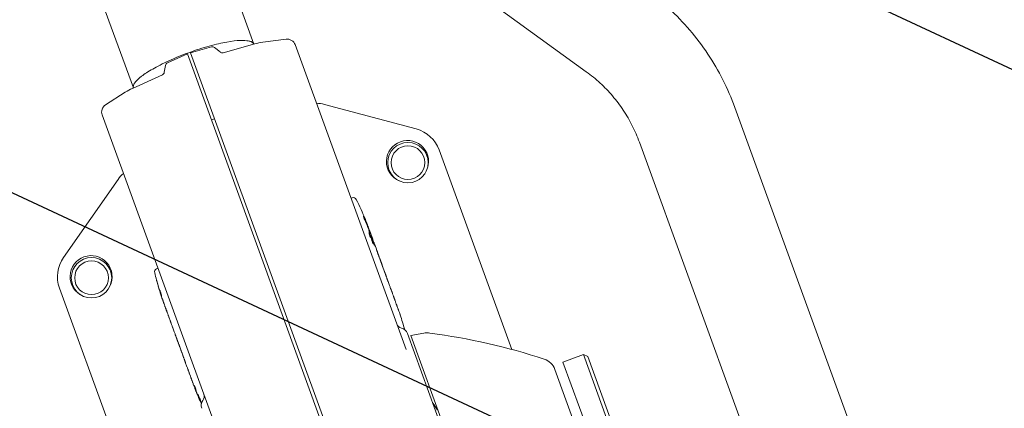
# Model space of a CAD drawing. Units: millimetres. Extents: x -8500 to 8529, y -16000 to 16000.
# Drawn here: x 1544 to 2129, y -13946 to -13715 of the extents above; entities that cross this region are included whole.
import ezdxf

# ---------------------------------------------------------------- set-up
doc = ezdxf.new("R2010")
doc.units = ezdxf.units.MM
doc.header["$LTSCALE"] = 20
doc.linetypes.add('HIDDEN', pattern=[9.525, 6.35, -3.175])
for name, color, linetype in [('2d', 230, 'Continuous'), ('EN16630-TrainingSpace', 20, 'HIDDEN'), ('EN16630-TrainingSpace_Hatch', 20, 'Continuous')]:
    doc.layers.add(name, color=color, linetype=linetype)

msp = doc.modelspace()

# ---------------------------------------------------------------- hatches: boundary and pattern name
at = {"layer": 'EN16630-TrainingSpace_Hatch'}
h = msp.add_hatch(dxfattribs=at)
h.set_pattern_fill('ANSI31', color=256, scale=100, angle=-69.99993)
h.set_pattern_definition([(335, (1548.8, -13472.32), (134.18, 287.75), [])])
edge = h.paths.add_edge_path()
edge.add_arc((1519.59, -13392.04), 1000, -69.99993, 290.00007)

# ---------------------------------------------------------------- linework, layer by layer
at = {"layer": '2d', "lineweight": 0}
for p, q in [((1682.98, -13729.7), (1423.53, -13016.85)), ((1611.47, -13755.73), (1352.01, -13042.88)), ((1880.44, -13746.05), (1796.62, -13685.26)), ((1657.9, -13731.29), (1645.39, -13734.76)), ((1683.54, -13729.55), (1664.74, -13734.76)), ((1702.15, -13726.75), (1688.32, -13728.57)), ((1707.5, -13730), (1773.4, -13911.04)), ((1631.68, -13740.83), (1643.51, -13735.45)), ((1643.51, -13735.45), (1801.33, -14169.07)), ((1645.39, -13734.76), (1803.21, -14168.39)), ((1662.92, -13734.36), (1659.72, -13731.68)), ((1629.82, -13746.41), (1630.54, -13742.3)), ((1610.93, -13755.97), (1628.68, -13747.88)), ((1594.87, -13765.8), (1606.64, -13758.3)), ((1779.46, -13780.09), (1724.88, -13765.47)), ((1592.86, -13771.73), (1658.76, -13952.77)), ((2087.38, -14093.44), (1968.66, -13767.27)), ((1659.67, -13774.02), (1657.8, -13774.7)), ((2030.71, -14114.07), (1912, -13787.89)), ((1836.2, -13911.05), (1793.07, -13792.57)), ((1602.37, -13810.06), (1569.96, -13856.35)), ((1741.49, -13820.92), (1740.69, -13821.18)), ((1750.28, -13837.29), (1750.49, -13837.21)), ((1751.14, -13838.79), (1751.74, -13840.42)), ((1752.15, -13843.43), (1752.39, -13843.34)), ((1752.72, -13843.12), (1753.4, -13844.99)), ((1754.78, -13848.78), (1755.76, -13851.46)), ((1756.21, -13852.74), (1756.18, -13852.65)), ((1756.21, -13852.74), (1756.21, -13852.74)), ((1757.3, -13855.79), (1756.98, -13854.91)), ((1757.29, -13855.67), (1757.88, -13857.3)), ((1625.27, -13863.22), (1626.05, -13862.91)), ((1759.62, -13862.09), (1758.95, -13860.25)), ((1760.77, -13865.32), (1759.45, -13861.69)), ((1759.62, -13862.09), (1759.6, -13862.1)), ((1760.69, -13865.02), (1761.14, -13866.26)), ((1762.64, -13870.44), (1762.28, -13869.47)), ((1762.56, -13870.15), (1763.38, -13872.41)), ((1567.55, -13874.66), (1610.68, -13993.16)), ((1626.13, -13873), (1626.08, -13873.02)), ((1626.48, -13874.05), (1626.38, -13874.08)), ((1627.14, -13875.89), (1626.95, -13875.96)), ((1627.41, -13877.28), (1627.6, -13877.21)), ((1764.54, -13875.68), (1764.9, -13876.65)), ((1764.79, -13876.29), (1765.31, -13877.71)), ((1628.17, -13879.79), (1628.23, -13879.77)), ((1629.84, -13884.45), (1629.31, -13882.99)), ((1766.93, -13882.23), (1766.95, -13882.23)), ((1631.51, -13888.96), (1631.49, -13888.97)), ((1768.18, -13885.6), (1768.71, -13887.06)), ((1633.23, -13893.76), (1632.72, -13892.35)), ((1634.78, -13897.92), (1634.42, -13896.95)), ((1635.47, -13899.9), (1634.65, -13897.64)), ((1636.68, -13903.16), (1637.03, -13904.13)), ((1637.34, -13905.03), (1636.88, -13903.79)), ((1774.2, -13901.55), (1899.08, -14244.66)), ((1783.93, -13901.39), (1776.24, -13902.75)), ((1899.83, -14242.31), (1776.24, -13902.75)), ((1638.21, -13907.44), (1638.23, -13907.43)), ((1638.21, -13907.44), (1638.88, -13909.28)), ((1638.55, -13908.29), (1639.87, -13911.92)), ((1638.99, -13909.56), (1639.01, -13909.55)), ((1640.74, -13914.38), (1640.14, -13912.75)), ((1641.2, -13915.64), (1641.2, -13915.64)), ((1641.2, -13915.64), (1641.26, -13915.8)), ((1641.26, -13915.8), (1641.27, -13915.8)), ((1642.01, -13917.81), (1642.34, -13918.69)), ((1878.81, -13914.09), (1866.59, -13918.54)), ((1878.81, -13914.09), (1981.4, -14195.97)), ((1881.37, -13915.29), (1878.81, -13914.09)), ((1982.6, -14193.41), (1881.37, -13915.29)), ((1643.25, -13921.28), (1642.27, -13918.59)), ((1952.42, -14171.9), (1861.79, -13922.88)), ((1866.59, -13918.54), (1969.19, -14200.42)), ((1645.31, -13926.93), (1644.63, -13925.06)), ((1646.88, -13931.26), (1646.29, -13929.63)), ((1648.41, -13934.45), (1648.17, -13934.54)), ((1650.12, -13939.14), (1650.02, -13939.18))]:
    msp.add_line(p, q, dxfattribs=at)
for centre, radius in [((1774.52, -13800.07), 12), ((1774.52, -13800.07), 10), ((1586.58, -13868.48), 12), ((1586.58, -13868.48), 10)]:
    msp.add_circle(centre, radius, dxfattribs=at)
for centre, radius, start, end in [((1658.44, -13733.22), 2, 50.00007, 105.50007), ((1692.89, -13763.27), 35, 97.50007, 105.50007), ((1702.8, -13731.71), 5, 20.00007, 97.50007), ((1664.2, -13732.83), 2, 230.00007, 285.50007), ((1632.51, -13742.65), 2, 114.50007, 170.00007), ((1627.85, -13746.06), 2, 294.50007, 350.00007), ((1625.44, -13787.82), 35, 114.50007, 122.50007), ((1597.56, -13770.02), 5, 122.50007, 200.00007), ((1719.7, -13784.79), 20, 75.00007, 88.66033), ((1774.28, -13799.41), 20, 20.00007, 75.00007), ((1774.28, -13799.41), 12.5, 333.19611, 246.5412), ((1618.75, -13821.53), 20, 131.40285, 145.00007), ((1742.09, -13822.78), 1.95, 26.8065, 108.00007), ((1605.44, -13891.83), 155.06, 21.93442, 26.8065), ((1605.44, -13891.83), 154.81, 20.35931, 20.63398), ((1605.44, -13891.83), 155.06, 20.00007, 20.35873), ((1586.34, -13867.82), 20, 145.00007, 200.00007), ((1586.34, -13867.82), 12.5, 333.19611, 246.5412), ((1626, -13865.03), 1.95, 112.00007, 193.19364), ((1775.07, -13830.09), 155.06, 193.19364, 194.86258), ((1622.96, -13939.96), 155.06, 15.19122, 18.59744), ((1771.64, -13894.51), 4, 200.00007, 256.25108), ((1769.5, -13903.26), 5, 20.00007, 76.25108), ((1786.01, -13913.21), 12, 82.4153, 100.00007), ((1737.44, -14277.99), 380, 71.90015, 82.4153), ((1852.39, -13926.3), 10, 20.00007, 71.90015), ((1792.59, -13878.22), 155.06, 200.00007, 200.35873), ((1792.59, -13878.22), 154.81, 201.30404, 201.5632), ((1792.59, -13878.22), 155.06, 203.34362, 204.80892), ((1656.74, -13944.3), 5, 143.74906, 200.00007), ((1649.48, -13938.98), 4, 323.74906, 20.00007), ((1777.91, -13952.85), 15.06, 22.31867, 41.01922)]:
    msp.add_arc(centre, radius, start, end, dxfattribs=at)
at = {"layer": '2d', "lineweight": 0, "extrusion": (0, 0, -1)}
for centre, major_axis, ratio, start_param, end_param in [((1606.14, -13893.75), (145.66, 53.02), 0.835779, -0.068209, -0.035348), ((1606.74, -13895.41), (145.56, 52.98), 0.838957, -0.068057, -0.03889), ((1604.45, -13889.11), (145.66, 53.02), 0.668741, -0.021973, 0.006926), ((1606.16, -13893.81), (145.69, 53.03), 0.240536, 0.069382, 0.099821), ((1608, -13898.86), (145.51, 52.96), 0.37527, -0.04795, -0.025421), ((1610.12, -13904.7), (-145.71, -53.03), 0.856394, -3.199552, -3.197906), ((1600.04, -13877), (-133.71, 367.35), 0.396643, 1.62711, 1.636871), ((1607.69, -13898.02), (-58.7, 161.28), 0.903436, 1.570796, 1.583311), ((1609.07, -13901.81), (145.71, 53.03), 0.668741, -0.014476, 0.007287), ((1772.3, -13822.47), (-145.35, -52.9), 0.668741, -0.006121, 0.051842), ((1616.85, -13923.18), (145.71, 53.03), 0.423553, -0.017762, 0.010872), ((1773.87, -13826.8), (-145.66, -53.02), 0.450932, 0.036634, 0.038036), ((1617.67, -13925.44), (-145.71, -53.03), 0.91393, -3.141593, -3.130721), ((1775.04, -13830.01), (-71.69, 196.96), 0.739781, -1.568454, -1.554331), ((1778.94, -13840.73), (-145.71, -53.03), 0.668741, -0.005062, 0), ((1782.59, -13850.75), (-145.71, -53.03), 0.668741, -0.005062, 0.015946), ((1783.04, -13852), (-145.71, -53.03), 0.668741, -0.001239, 0), ((1784.01, -13854.67), (-145.71, -53.03), 0.668741, 0.002656, 0.012259), ((1787.31, -13863.73), (145.71, 53.03), 0.899081, -3.132998, -3.132708), ((1791.01, -13873.89), (-145.71, -53.03), 0.668741, -0.005715, 0), ((1792, -13876.6), (-145.71, -53.03), 0.668741, -0.005715, 0.012702), ((1792.77, -13878.73), (-145.71, -53.03), 0.668741, -0.021869, -0.004186), ((1797.98, -13893.05), (62.77, -172.47), 0.844827, 1.62711, 1.636871), ((1787.9, -13865.35), (-116.35, 319.66), 0.455814, -1.628755, -1.62711), ((1793.35, -13880.31), (-145.51, -52.96), 0.961353, -0.04795, -0.025421), ((1793.58, -13880.94), (-145.66, -53.02), 0.63423, -0.057316, -0.035348), ((1792.66, -13878.42), (-145.71, -53.03), 0.936775, -0.087606, -0.063009)]:
    msp.add_ellipse(centre, major_axis=major_axis, ratio=ratio, start_param=start_param, end_param=end_param, dxfattribs=at)
at = {"layer": '2d', "lineweight": 0}
for centre, major_axis, ratio, start_param, end_param in [((1605.25, -13891.32), (145.71, 53.03), 0.668741, -0.021869, 0.021966), ((1605.24, -13891.28), (145.71, 53.03), 0.249081, -0.099856, -0.063009), ((1606.03, -13893.45), (145.71, 53.03), 0.668741, -0.005715, 0), ((1607.01, -13896.16), (145.71, 53.03), 0.668741, -0.005715, 0.012702), ((1614.98, -13918.05), (145.71, 53.03), 0.668741, -0.001239, 0.018233), ((1615.44, -13919.3), (145.71, 53.03), 0.668741, -0.005062, 0), ((1773.31, -13825.25), (-145.56, -52.98), 0.668741, -0.052719, -0.0421), ((1775.07, -13830.09), (-145.71, -53.03), 0.999998, -0.06138, -0.048736), ((1773.31, -13825.26), (-145.56, -52.98), 0.668741, -0.009829, 0.006112), ((1774.94, -13829.73), (-145.66, -53.02), 0.995267, -0.036859, -0.003644), ((1619.09, -13929.32), (145.71, 53.03), 0.668741, -0.005062, 0.015946), ((1774.04, -13827.27), (-145.71, -53.03), 0.20944, -0.034875, -0.016465), ((1780.35, -13844.61), (145.71, 53.03), 0.423553, -3.159354, -3.130721), ((1781.18, -13846.87), (-145.71, -53.03), 0.91393, 0, 0.010872), ((1788.96, -13868.24), (-145.71, -53.03), 0.668741, 0, 0.007287), ((1790.33, -13872.03), (-145.71, -53.03), 0.230598, -0.01808, 0.012515), ((1793.58, -13880.94), (-145.66, -53.02), 0.668741, 0.001776, 0.006926), ((1792.33, -13877.52), (-145.69, -53.03), 0.939823, 0.069382, 0.092984)]:
    msp.add_ellipse(centre, major_axis=major_axis, ratio=ratio, start_param=start_param, end_param=end_param, dxfattribs=at)
for points, knots in [([(1968.66, -13767.27), (1966.63, -13761.69), (1964.27, -13756.24), (1958.92, -13745.64), (1955.92, -13740.51), (1949.35, -13730.63), (1945.77, -13725.88), (1938.07, -13716.84), (1933.96, -13712.56), (1925.24, -13704.5), (1920.65, -13700.73), (1915.84, -13697.24)], [0, 0, 0, 0, 0.1186824, 0.1186824, 0.2373648, 0.2373648, 0.3560472, 0.3560472, 0.4747296, 0.4747296, 0.5934119, 0.5934119, 0.5934119, 0.5934119]), ([(1912, -13787.89), (1910.78, -13784.56), (1909.37, -13781.3), (1906.18, -13774.98), (1904.39, -13771.91), (1900.46, -13766), (1898.32, -13763.17), (1893.72, -13757.77), (1891.26, -13755.21), (1886.06, -13750.39), (1883.31, -13748.14), (1880.44, -13746.05)], [0, 0, 0, 0, 0.1186824, 0.1186824, 0.2373648, 0.2373648, 0.3560472, 0.3560472, 0.4747296, 0.4747296, 0.5934119, 0.5934119, 0.5934119, 0.5934119]), ([(1748.94, -13834.25), (1748.9, -13834.17), (1748.87, -13834.08), (1748.79, -13833.91), (1748.75, -13833.81), (1748.67, -13833.62), (1748.63, -13833.52), (1748.55, -13833.33), (1748.51, -13833.23), (1748.39, -13832.94), (1748.32, -13832.76), (1748.21, -13832.43), (1748.16, -13832.29), (1748.11, -13832.12), (1748.1, -13832.07), (1748.08, -13832), (1748.08, -13831.97), (1748.08, -13831.93), (1748.08, -13831.92), (1748.09, -13831.91), (1748.1, -13831.92), (1748.13, -13831.96), (1748.15, -13831.99), (1748.19, -13832.06), (1748.22, -13832.1), (1748.3, -13832.26), (1748.37, -13832.4), (1748.44, -13832.56)], [0.00000129, 0.00000129, 0.00000129, 0.00000129, 0.000315792, 0.000315792, 0.000630294, 0.000630294, 0.000944796, 0.000944796, 0.001259298, 0.001259298, 0.001888301, 0.001888301, 0.002517305, 0.002517305, 0.002831807, 0.002831807, 0.003146308, 0.003146308, 0.00346081, 0.00346081, 0.003775312, 0.003775312, 0.004089814, 0.004089814, 0.004404315, 0.004404315, 0.005033319, 0.005033319, 0.005033319, 0.005033319]), ([(1750.15, -13836.16), (1750.12, -13836.1), (1750.09, -13836.03), (1750.05, -13835.92), (1750.04, -13835.89), (1750.02, -13835.86)], [0.0000001972, 0.0000001972, 0.0000001972, 0.0000001972, 0.000310148, 0.000310148, 0.000431319, 0.000431319, 0.000431319, 0.000431319]), ([(1750.15, -13836.47), (1750.19, -13836.57), (1750.23, -13836.66), (1750.3, -13836.83), (1750.33, -13836.9), (1750.41, -13837.09), (1750.45, -13837.17), (1750.48, -13837.21), (1750.49, -13837.21), (1750.49, -13837.19), (1750.48, -13837.17), (1750.46, -13837.09), (1750.44, -13837.04), (1750.4, -13836.92), (1750.38, -13836.85), (1750.35, -13836.77)], [0.0000002, 0.0000002, 0.0000002, 0.0000002, 0.000388558, 0.000388558, 0.000776917, 0.000776917, 0.001553634, 0.001553634, 0.001941993, 0.001941993, 0.002330351, 0.002330351, 0.00271871, 0.00271871, 0.003107068, 0.003107068, 0.003107068, 0.003107068]), ([(1751.14, -13839.48), (1751.03, -13839.17), (1750.91, -13838.86), (1750.74, -13838.41), (1750.68, -13838.27), (1750.57, -13837.99), (1750.52, -13837.85), (1750.46, -13837.72)], [0.000000284, 0.000000284, 0.000000284, 0.000000284, 0.000987064, 0.000987064, 0.001480454, 0.001480454, 0.001973844, 0.001973844, 0.001973844, 0.001973844]), ([(1751.49, -13840.64), (1751.48, -13840.61), (1751.48, -13840.57), (1751.46, -13840.48), (1751.44, -13840.42), (1751.42, -13840.35), (1751.39, -13840.24), (1751.35, -13840.1), (1751.25, -13839.81), (1751.2, -13839.65), (1751.14, -13839.48)], [0.000000223, 0.000000223, 0.000000223, 0.000000223, 0.000309603, 0.000309603, 0.000618984, 0.000618984, 0.000618984, 0.001133936, 0.001133936, 0.001648888, 0.001648888, 0.001648888, 0.001648888]), ([(1752.4, -13844.54), (1752.4, -13844.59), (1752.38, -13844.6), (1752.35, -13844.57), (1752.33, -13844.55), (1752.3, -13844.5), (1752.28, -13844.47), (1752.22, -13844.35), (1752.17, -13844.24), (1752.07, -13843.99), (1752.01, -13843.84), (1751.93, -13843.6), (1751.9, -13843.52), (1751.84, -13843.36), (1751.82, -13843.28), (1751.74, -13843.03), (1751.69, -13842.87), (1751.61, -13842.58), (1751.58, -13842.46), (1751.54, -13842.25), (1751.53, -13842.17), (1751.54, -13842.13)], [0.000000422, 0.000000422, 0.000000422, 0.000000422, 0.00051655, 0.00051655, 0.000774615, 0.000774615, 0.001032679, 0.001032679, 0.001548808, 0.001548808, 0.002064937, 0.002064937, 0.002323001, 0.002323001, 0.002581066, 0.002581066, 0.003097194, 0.003097194, 0.003613323, 0.003613323, 0.004129452, 0.004129452, 0.004129452, 0.004129452]), ([(1751.7, -13840.43), (1751.74, -13840.54), (1751.78, -13840.66), (1751.86, -13840.92), (1751.91, -13841.06), (1752, -13841.35), (1752.05, -13841.5), (1752.16, -13841.81), (1752.21, -13841.97), (1752.27, -13842.13)], [0.000000197, 0.000000197, 0.000000197, 0.000000197, 0.000511827, 0.000511827, 0.001023457, 0.001023457, 0.001535087, 0.001535087, 0.002046717, 0.002046717, 0.002046717, 0.002046717]), ([(1752.92, -13843.68), (1752.95, -13843.76), (1752.97, -13843.83), (1753.02, -13843.95), (1753.03, -13844.01), (1753.06, -13844.09), (1753.07, -13844.12), (1753.08, -13844.15), (1753.08, -13844.16), (1753.07, -13844.14), (1753.05, -13844.08), (1752.97, -13843.88), (1752.91, -13843.73), (1752.82, -13843.47), (1752.78, -13843.37), (1752.71, -13843.16), (1752.67, -13843.06), (1752.59, -13842.83), (1752.55, -13842.71), (1752.47, -13842.48), (1752.42, -13842.36), (1752.34, -13842.12), (1752.3, -13842), (1752.22, -13841.77), (1752.18, -13841.65), (1752.1, -13841.44), (1752.06, -13841.34), (1752, -13841.15), (1751.96, -13841.06), (1751.94, -13840.98)], [0, 0, 0, 0, 0.000378459, 0.000378459, 0.000756918, 0.000756918, 0.001135377, 0.001135377, 0.001513836, 0.001513836, 0.002270754, 0.002270754, 0.003027672, 0.003027672, 0.003406131, 0.003406131, 0.003784589, 0.003784589, 0.004163048, 0.004163048, 0.004541507, 0.004541507, 0.004919966, 0.004919966, 0.005298425, 0.005298425, 0.005676884, 0.005676884, 0.006055343, 0.006055343, 0.006055343, 0.006055343]), ([(1752.27, -13842.13), (1752.33, -13842.33), (1752.4, -13842.52), (1752.53, -13842.91), (1752.59, -13843.1), (1752.66, -13843.29)], [0.002047239, 0.002047239, 0.002047239, 0.002047239, 0.002660919, 0.002660919, 0.0032746, 0.0032746, 0.0032746, 0.0032746]), ([(1753.28, -13845.79), (1753.23, -13845.64), (1753.18, -13845.49), (1753.09, -13845.22), (1753.04, -13845.1), (1752.96, -13844.88), (1752.92, -13844.79), (1752.85, -13844.64), (1752.82, -13844.58), (1752.78, -13844.5), (1752.76, -13844.48), (1752.74, -13844.49), (1752.73, -13844.51), (1752.74, -13844.59), (1752.75, -13844.65), (1752.77, -13844.81), (1752.79, -13844.9), (1752.82, -13845.02), (1752.84, -13845.13), (1752.88, -13845.25), (1752.95, -13845.52), (1752.99, -13845.67), (1753.07, -13845.98), (1753.12, -13846.14), (1753.22, -13846.46), (1753.27, -13846.62), (1753.37, -13846.94), (1753.42, -13847.1), (1753.52, -13847.39), (1753.57, -13847.53), (1753.66, -13847.78), (1753.7, -13847.89), (1753.78, -13848.09), (1753.81, -13848.17), (1753.84, -13848.23)], [0.000000216, 0.000000216, 0.000000216, 0.000000216, 0.00050528, 0.00050528, 0.001010343, 0.001010343, 0.001515407, 0.001515407, 0.002020471, 0.002020471, 0.002525534, 0.002525534, 0.003030598, 0.003030598, 0.003535662, 0.003535662, 0.004040726, 0.004040726, 0.004040726, 0.004545394, 0.004545394, 0.005050062, 0.005050062, 0.005554731, 0.005554731, 0.006059399, 0.006059399, 0.006564068, 0.006564068, 0.007068736, 0.007068736, 0.007573405, 0.007573405, 0.008078073, 0.008078073, 0.008078073, 0.008078073]), ([(1753.84, -13848.23), (1753.88, -13848.31), (1753.9, -13848.35), (1753.94, -13848.39), (1753.96, -13848.39), (1753.96, -13848.32), (1753.96, -13848.26), (1753.93, -13848.09), (1753.91, -13847.98), (1753.88, -13847.85), (1753.85, -13847.72), (1753.81, -13847.58), (1753.73, -13847.25), (1753.68, -13847.08), (1753.57, -13846.72), (1753.52, -13846.53), (1753.4, -13846.16), (1753.34, -13845.97), (1753.28, -13845.79)], [0.010415102, 0.010415102, 0.010415102, 0.010415102, 0.010999069, 0.010999069, 0.011583036, 0.011583036, 0.012167003, 0.012167003, 0.012750971, 0.012750971, 0.012750971, 0.013335031, 0.013335031, 0.013919092, 0.013919092, 0.014503153, 0.014503153, 0.015087213, 0.015087213, 0.015087213, 0.015087213]), ([(1754.26, -13848.34), (1754.29, -13848.44), (1754.32, -13848.53), (1754.38, -13848.7), (1754.41, -13848.77), (1754.46, -13848.91), (1754.48, -13848.97), (1754.52, -13849.06), (1754.54, -13849.1), (1754.57, -13849.14), (1754.57, -13849.15), (1754.58, -13849.15), (1754.58, -13849.14), (1754.57, -13849.06), (1754.55, -13848.95), (1754.51, -13848.81), (1754.47, -13848.64), (1754.4, -13848.42), (1754.29, -13848.06), (1754.25, -13847.93), (1754.17, -13847.69), (1754.13, -13847.56), (1754.09, -13847.45)], [0, 0, 0, 0, 0.000323852, 0.000323852, 0.000647704, 0.000647704, 0.000971556, 0.000971556, 0.001295408, 0.001295408, 0.00161926, 0.00161926, 0.001943112, 0.001943112, 0.002590817, 0.002590817, 0.002590817, 0.003369536, 0.003369536, 0.003758896, 0.003758896, 0.004148255, 0.004148255, 0.004148255, 0.004148255]), ([(1754.46, -13847.97), (1754.41, -13847.82), (1754.35, -13847.66), (1754.23, -13847.33), (1754.18, -13847.17), (1754.12, -13847.01)], [0, 0, 0, 0, 0.000515524, 0.000515524, 0.001031048, 0.001031048, 0.001031048, 0.001031048]), ([(1755.08, -13849.66), (1755, -13849.47), (1754.91, -13849.23), (1754.7, -13848.65), (1754.59, -13848.32), (1754.46, -13847.97)], [0, 0, 0, 0, 0.001204431, 0.001204431, 0.002408862, 0.002408862, 0.002408862, 0.002408862]), ([(1755.08, -13849.66), (1755.11, -13849.75), (1755.13, -13849.8), (1755.16, -13849.87), (1755.16, -13849.88), (1755.15, -13849.83), (1755.11, -13849.7), (1755.03, -13849.49)], [0, 0, 0, 0, 0.00049939, 0.00049939, 0.00099878, 0.00099878, 0.001997559, 0.001997559, 0.001997559, 0.001997559]), ([(1756.26, -13852.87), (1756.32, -13853.03), (1756.38, -13853.2), (1756.5, -13853.56), (1756.57, -13853.74), (1756.7, -13854.11), (1756.76, -13854.29), (1756.88, -13854.62), (1756.93, -13854.77), (1756.98, -13854.91)], [0.000675481, 0.000675481, 0.000675481, 0.000675481, 0.001253637, 0.001253637, 0.001831793, 0.001831793, 0.002409949, 0.002409949, 0.002988105, 0.002988105, 0.002988105, 0.002988105]), ([(1757.49, -13856.26), (1757.51, -13856.32), (1757.53, -13856.36), (1757.53, -13856.39), (1757.53, -13856.38), (1757.49, -13856.3), (1757.47, -13856.23), (1757.4, -13856.04), (1757.35, -13855.93), (1757.3, -13855.79)], [0.000675481, 0.000675481, 0.000675481, 0.000675481, 0.001253637, 0.001253637, 0.001831793, 0.001831793, 0.002409949, 0.002409949, 0.002988105, 0.002988105, 0.002988105, 0.002988105]), ([(1759.45, -13861.69), (1759.35, -13861.41), (1759.24, -13861.11), (1759.06, -13860.61), (1759, -13860.44), (1758.88, -13860.09), (1758.81, -13859.91), (1758.68, -13859.55), (1758.62, -13859.36), (1758.49, -13859), (1758.42, -13858.81), (1758.3, -13858.46), (1758.23, -13858.28), (1758.11, -13857.93), (1758.05, -13857.76), (1757.99, -13857.6)], [0, 0, 0, 0, 0.001158353, 0.001158353, 0.001737529, 0.001737529, 0.002316705, 0.002316705, 0.002895881, 0.002895881, 0.003475058, 0.003475058, 0.004054234, 0.004054234, 0.00463341, 0.00463341, 0.00463341, 0.00463341]), ([(1758.62, -13859.33), (1758.58, -13859.22), (1758.54, -13859.12), (1758.48, -13858.97), (1758.46, -13858.92), (1758.44, -13858.87)], [0, 0, 0, 0, 0.000381744, 0.000381744, 0.0005962922, 0.0005962922, 0.0005962922, 0.0005962922]), ([(1758.95, -13860.25), (1758.93, -13860.17), (1758.89, -13860.08), (1758.81, -13859.86), (1758.77, -13859.75), (1758.69, -13859.54), (1758.65, -13859.43), (1758.62, -13859.33), (1758.62, -13859.33), (1758.62, -13859.33)], [2.687487, 2.687487, 2.687487, 2.687487, 3.023416, 3.023416, 3.359345, 3.359345, 3.695281, 3.695281, 3.696666, 3.696666, 3.696666, 3.696666]), ([(1760.77, -13865.32), (1760.83, -13865.49), (1760.88, -13865.63), (1760.97, -13865.84), (1760.99, -13865.91), (1761.02, -13865.97), (1761.02, -13865.97), (1760.99, -13865.87), (1760.96, -13865.78), (1760.92, -13865.66)], [0, 0, 0, 0, 0.000720171, 0.000720171, 0.001440341, 0.001440341, 0.002160512, 0.002160512, 0.002880682, 0.002880682, 0.002880682, 0.002880682]), ([(1625.31, -13870.27), (1625.27, -13870.12), (1625.24, -13870.01), (1625.21, -13869.91), (1625.2, -13869.88), (1625.2, -13869.86), (1625.2, -13869.85), (1625.2, -13869.87), (1625.21, -13869.89), (1625.22, -13869.95), (1625.23, -13869.99), (1625.26, -13870.09), (1625.28, -13870.15), (1625.31, -13870.28), (1625.34, -13870.36), (1625.41, -13870.61), (1625.46, -13870.81), (1625.58, -13871.25), (1625.65, -13871.48), (1625.78, -13871.95), (1625.85, -13872.19), (1625.97, -13872.63), (1626.03, -13872.84), (1626.08, -13873.02)], [0.000000198, 0.000000198, 0.000000198, 0.000000198, 0.000729348, 0.000729348, 0.001093923, 0.001093923, 0.001458498, 0.001458498, 0.001823073, 0.001823073, 0.002187648, 0.002187648, 0.002552223, 0.002552223, 0.002916798, 0.002916798, 0.003645948, 0.003645948, 0.004375098, 0.004375098, 0.005104248, 0.005104248, 0.005833398, 0.005833398, 0.005833398, 0.005833398]), ([(1761.32, -13866.76), (1761.35, -13866.84), (1761.38, -13866.94), (1761.45, -13867.14), (1761.49, -13867.24), (1761.57, -13867.47), (1761.61, -13867.59), (1761.7, -13867.83), (1761.74, -13867.96), (1761.88, -13868.33), (1761.97, -13868.59), (1762.14, -13869.06), (1762.21, -13869.28), (1762.28, -13869.47)], [0, 0, 0, 0, 0.000398051, 0.000398051, 0.000796101, 0.000796101, 0.001194152, 0.001194152, 0.001592202, 0.001592202, 0.002388304, 0.002388304, 0.003184405, 0.003184405, 0.003184405, 0.003184405]), ([(1762.64, -13870.44), (1762.68, -13870.56), (1762.72, -13870.67), (1762.78, -13870.83), (1762.8, -13870.89), (1762.84, -13870.99), (1762.84, -13870.95), (1762.79, -13870.82)], [0.007767975, 0.007767975, 0.007767975, 0.007767975, 0.008284098, 0.008284098, 0.008800221, 0.008800221, 0.009832467, 0.009832467, 0.009832467, 0.009832467]), ([(1627.44, -13876.96), (1627.39, -13876.82), (1627.35, -13876.69), (1627.27, -13876.43), (1627.23, -13876.31), (1627.15, -13876.09), (1627.12, -13876), (1627.09, -13875.91)], [0.000000262, 0.000000262, 0.000000262, 0.000000262, 0.000418063, 0.000418063, 0.000835865, 0.000835865, 0.001177654, 0.001177654, 0.001177654, 0.001177654]), ([(1627.97, -13878.83), (1628, -13878.91), (1628.03, -13878.98), (1628.07, -13879.11), (1628.1, -13879.16), (1628.13, -13879.24), (1628.15, -13879.27), (1628.17, -13879.3), (1628.18, -13879.3), (1628.19, -13879.28), (1628.18, -13879.21), (1628.13, -13878.99), (1628.09, -13878.83), (1628.01, -13878.55), (1627.98, -13878.45), (1627.92, -13878.24), (1627.88, -13878.12), (1627.81, -13877.89), (1627.77, -13877.77), (1627.7, -13877.52), (1627.66, -13877.4), (1627.58, -13877.15), (1627.54, -13877.02), (1627.46, -13876.79), (1627.42, -13876.67), (1627.34, -13876.45), (1627.3, -13876.34), (1627.23, -13876.14), (1627.2, -13876.05), (1627.17, -13875.97)], [0.000000197, 0.000000197, 0.000000197, 0.000000197, 0.000389469, 0.000389469, 0.00077874, 0.00077874, 0.001168012, 0.001168012, 0.001557283, 0.001557283, 0.002335826, 0.002335826, 0.00311437, 0.00311437, 0.003503641, 0.003503641, 0.003892913, 0.003892913, 0.004282184, 0.004282184, 0.004671456, 0.004671456, 0.005060727, 0.005060727, 0.005449999, 0.005449999, 0.00583927, 0.00583927, 0.006228542, 0.006228542, 0.006228542, 0.006228542]), ([(1763.9, -13873.86), (1764, -13874.14), (1764.11, -13874.48), (1764.29, -13874.96), (1764.34, -13875.12), (1764.45, -13875.42), (1764.5, -13875.56), (1764.54, -13875.68)], [0.005703098, 0.005703098, 0.005703098, 0.005703098, 0.006735537, 0.006735537, 0.007251756, 0.007251756, 0.007767975, 0.007767975, 0.007767975, 0.007767975]), ([(1764.97, -13876.78), (1765, -13876.87), (1765.03, -13876.94), (1765.07, -13877.07), (1765.09, -13877.13), (1765.12, -13877.21), (1765.13, -13877.24), (1765.14, -13877.28), (1765.14, -13877.28), (1765.13, -13877.27), (1765.1, -13877.2), (1765.02, -13876.99), (1764.96, -13876.84), (1764.9, -13876.65)], [0, 0, 0, 0, 0.000398413, 0.000398413, 0.000796827, 0.000796827, 0.00119524, 0.00119524, 0.001593653, 0.001593653, 0.00239048, 0.00239048, 0.003187306, 0.003187306, 0.003187306, 0.003187306]), ([(1629.09, -13882.22), (1629.14, -13882.38), (1629.2, -13882.54), (1629.31, -13882.86), (1629.37, -13883.01), (1629.47, -13883.3), (1629.52, -13883.44), (1629.6, -13883.68), (1629.64, -13883.79), (1629.73, -13884.06), (1629.76, -13884.17), (1629.77, -13884.2), (1629.74, -13884.13), (1629.68, -13883.98)], [0.000000292, 0.000000292, 0.000000292, 0.000000292, 0.000509584, 0.000509584, 0.001018876, 0.001018876, 0.001528168, 0.001528168, 0.00203746, 0.00203746, 0.003056044, 0.003056044, 0.004074628, 0.004074628, 0.004074628, 0.004074628]), ([(1629.47, -13883.42), (1629.44, -13883.34), (1629.41, -13883.26), (1629.34, -13883.07), (1629.3, -13882.96), (1629.23, -13882.76), (1629.2, -13882.67), (1629.16, -13882.58)], [3.2916261, 3.2916261, 3.2916261, 3.2916261, 3.5674936, 3.5674936, 3.9242333, 3.9242333, 4.2012977, 4.2012977, 4.2012977, 4.2012977]), ([(1765.31, -13877.71), (1765.35, -13877.83), (1765.4, -13877.96), (1765.52, -13878.29), (1765.6, -13878.5), (1765.75, -13878.92), (1765.82, -13879.13), (1766.05, -13879.76), (1766.2, -13880.19), (1766.41, -13880.79), (1766.48, -13880.99), (1766.62, -13881.37), (1766.69, -13881.56), (1766.75, -13881.74)], [0.000914297, 0.000914297, 0.000914297, 0.000914297, 0.001338506, 0.001338506, 0.002007758, 0.002007758, 0.002677011, 0.002677011, 0.004015517, 0.004015517, 0.00468477, 0.00468477, 0.005354023, 0.005354023, 0.005354023, 0.005354023]), ([(1765.9, -13879.36), (1765.96, -13879.51), (1766.01, -13879.65), (1766.12, -13879.94), (1766.18, -13880.1), (1766.29, -13880.4), (1766.34, -13880.54), (1766.44, -13880.83), (1766.49, -13880.97), (1766.59, -13881.23), (1766.63, -13881.35), (1766.72, -13881.57), (1766.75, -13881.68), (1766.82, -13881.86), (1766.85, -13881.94), (1766.89, -13882.07), (1766.91, -13882.12), (1766.94, -13882.19), (1766.95, -13882.22), (1766.95, -13882.23), (1766.95, -13882.23), (1766.95, -13882.23)], [0.009142981, 0.009142981, 0.009142981, 0.009142981, 0.009606253, 0.009606253, 0.010086432, 0.010086432, 0.010566612, 0.010566612, 0.011046791, 0.011046791, 0.011526971, 0.011526971, 0.012007151, 0.012007151, 0.01248733, 0.01248733, 0.01296751, 0.01296751, 0.013447689, 0.013447689, 0.013579219, 0.013579219, 0.013579219, 0.013579219]), ([(1767.84, -13884.73), (1767.69, -13884.32), (1767.52, -13883.86), (1767.25, -13883.1), (1767.15, -13882.84), (1766.96, -13882.3), (1766.86, -13882.02), (1766.75, -13881.74)], [0.005897041, 0.005897041, 0.005897041, 0.005897041, 0.008036981, 0.008036981, 0.00910695, 0.00910695, 0.01017692, 0.01017692, 0.01017692, 0.01017692]), ([(1629.68, -13883.98), (1629.65, -13883.91), (1629.62, -13883.83), (1629.55, -13883.64), (1629.51, -13883.53), (1629.47, -13883.42)], [0.0040760123, 0.0040760123, 0.0040760123, 0.0040760123, 0.0045257978, 0.0045257978, 0.0049755834, 0.0049755834, 0.0049755834, 0.0049755834]), ([(1629.84, -13884.45), (1629.89, -13884.57), (1629.94, -13884.7), (1630.06, -13885.03), (1630.14, -13885.24), (1630.29, -13885.66), (1630.37, -13885.87), (1630.6, -13886.5), (1630.76, -13886.92), (1630.98, -13887.53), (1631.05, -13887.72), (1631.19, -13888.1), (1631.26, -13888.29), (1631.33, -13888.47)], [0.002452787, 0.002452787, 0.002452787, 0.002452787, 0.002878656, 0.002878656, 0.003548048, 0.003548048, 0.00421744, 0.00421744, 0.005556225, 0.005556225, 0.006225617, 0.006225617, 0.00689501, 0.00689501, 0.00689501, 0.00689501]), ([(1631.49, -13888.97), (1631.49, -13888.97), (1631.49, -13888.97), (1631.49, -13888.96), (1631.48, -13888.93), (1631.45, -13888.86), (1631.43, -13888.81), (1631.38, -13888.68), (1631.36, -13888.6), (1631.29, -13888.42), (1631.25, -13888.32), (1631.17, -13888.09), (1631.13, -13887.97), (1631.03, -13887.71), (1630.98, -13887.57), (1630.88, -13887.29), (1630.83, -13887.14), (1630.72, -13886.84), (1630.66, -13886.69), (1630.56, -13886.39), (1630.5, -13886.24), (1630.45, -13886.1)], [0.009478364, 0.009478364, 0.009478364, 0.009478364, 0.009606253, 0.009606253, 0.010086432, 0.010086432, 0.010566612, 0.010566612, 0.011046791, 0.011046791, 0.011526971, 0.011526971, 0.012007151, 0.012007151, 0.01248733, 0.01248733, 0.01296751, 0.01296751, 0.013447689, 0.013447689, 0.013916161, 0.013916161, 0.013916161, 0.013916161]), ([(1631.33, -13888.47), (1631.54, -13889.04), (1631.73, -13889.57), (1632.01, -13890.32), (1632.1, -13890.57), (1632.26, -13891.03), (1632.34, -13891.25), (1632.42, -13891.46)], [0.005897041, 0.005897041, 0.005897041, 0.005897041, 0.008036981, 0.008036981, 0.00910695, 0.00910695, 0.01017692, 0.01017692, 0.01017692, 0.01017692]), ([(1768.08, -13885.33), (1768.01, -13885.14), (1767.93, -13884.93), (1767.81, -13884.63), (1767.79, -13884.57), (1767.77, -13884.52)], [0.055431999, 0.055431999, 0.055431999, 0.055431999, 0.056877938, 0.056877938, 0.057178853, 0.057178853, 0.057178853, 0.057178853]), ([(1768.08, -13885.33), (1768.11, -13885.41), (1768.14, -13885.49), (1768.18, -13885.6), (1768.2, -13885.65), (1768.22, -13885.71), (1768.23, -13885.73), (1768.23, -13885.73), (1768.22, -13885.72), (1768.19, -13885.64), (1768.14, -13885.53), (1768.05, -13885.29), (1768.02, -13885.2), (1767.94, -13884.98), (1767.89, -13884.86), (1767.84, -13884.73)], [0.001539871, 0.001539871, 0.001539871, 0.001539871, 0.002209263, 0.002209263, 0.002878656, 0.002878656, 0.003548048, 0.003548048, 0.00421744, 0.00421744, 0.005556225, 0.005556225, 0.006225617, 0.006225617, 0.00689501, 0.00689501, 0.00689501, 0.00689501]), ([(1768.77, -13887.23), (1768.76, -13887.18), (1768.74, -13887.15), (1768.72, -13887.09), (1768.72, -13887.07), (1768.71, -13887.06)], [3.2916261, 3.2916261, 3.2916261, 3.2916261, 3.5674936, 3.5674936, 3.7699927, 3.7699927, 3.7699927, 3.7699927]), ([(1768.97, -13887.79), (1768.93, -13887.67), (1768.89, -13887.57), (1768.83, -13887.38), (1768.8, -13887.29), (1768.77, -13887.23)], [0.0040760123, 0.0040760123, 0.0040760123, 0.0040760123, 0.0045257978, 0.0045257978, 0.0049755834, 0.0049755834, 0.0049755834, 0.0049755834]), ([(1769.92, -13890.51), (1769.91, -13890.47), (1769.88, -13890.41), (1769.83, -13890.24), (1769.79, -13890.14), (1769.71, -13889.9), (1769.66, -13889.77), (1769.52, -13889.34), (1769.4, -13889.02), (1769.18, -13888.37), (1769.07, -13888.06), (1768.97, -13887.79)], [0.000538443, 0.000538443, 0.000538443, 0.000538443, 0.001018876, 0.001018876, 0.001528168, 0.001528168, 0.00203746, 0.00203746, 0.003056044, 0.003056044, 0.004074628, 0.004074628, 0.004074628, 0.004074628]), ([(1632.62, -13892.07), (1632.68, -13892.24), (1632.72, -13892.36), (1632.76, -13892.45), (1632.76, -13892.47), (1632.77, -13892.47), (1632.77, -13892.46), (1632.74, -13892.38), (1632.7, -13892.27), (1632.62, -13892.02), (1632.58, -13891.93), (1632.51, -13891.71), (1632.47, -13891.59), (1632.42, -13891.46)], [0, 0, 0, 0, 0.001338506, 0.001338506, 0.002007758, 0.002007758, 0.002677011, 0.002677011, 0.004015517, 0.004015517, 0.00468477, 0.00468477, 0.005354023, 0.005354023, 0.005354023, 0.005354023]), ([(1633.41, -13894.25), (1633.45, -13894.34), (1633.48, -13894.43), (1633.56, -13894.63), (1633.6, -13894.74), (1633.68, -13894.96), (1633.72, -13895.08), (1633.82, -13895.32), (1633.86, -13895.45), (1634, -13895.82), (1634.1, -13896.07), (1634.27, -13896.54), (1634.35, -13896.76), (1634.42, -13896.95)], [0, 0, 0, 0, 0.000398413, 0.000398413, 0.000796827, 0.000796827, 0.00119524, 0.00119524, 0.001593653, 0.001593653, 0.00239048, 0.00239048, 0.003187306, 0.003187306, 0.003187306, 0.003187306]), ([(1634.9, -13898.31), (1634.95, -13898.44), (1634.97, -13898.47), (1634.93, -13898.37), (1634.91, -13898.31), (1634.86, -13898.14), (1634.82, -13898.04), (1634.78, -13897.92)], [0.005703098, 0.005703098, 0.005703098, 0.005703098, 0.006735537, 0.006735537, 0.007251756, 0.007251756, 0.007767975, 0.007767975, 0.007767975, 0.007767975]), ([(1636.68, -13903.16), (1636.64, -13903.04), (1636.59, -13902.9), (1636.48, -13902.6), (1636.42, -13902.44), (1636.24, -13901.96), (1636.11, -13901.63), (1636.01, -13901.35)], [0.007767975, 0.007767975, 0.007767975, 0.007767975, 0.008284098, 0.008284098, 0.008800221, 0.008800221, 0.009832467, 0.009832467, 0.009832467, 0.009832467]), ([(1637.06, -13904.28), (1637.1, -13904.36), (1637.12, -13904.44), (1637.17, -13904.56), (1637.19, -13904.62), (1637.23, -13904.7), (1637.24, -13904.73), (1637.25, -13904.77), (1637.26, -13904.77), (1637.25, -13904.75), (1637.23, -13904.69), (1637.16, -13904.47), (1637.1, -13904.32), (1637.03, -13904.13)], [0, 0, 0, 0, 0.000398051, 0.000398051, 0.000796101, 0.000796101, 0.001194152, 0.001194152, 0.001592202, 0.001592202, 0.002388304, 0.002388304, 0.003184405, 0.003184405, 0.003184405, 0.003184405]), ([(1638.55, -13908.29), (1638.49, -13908.12), (1638.42, -13907.92), (1638.26, -13907.5), (1638.18, -13907.28), (1638.01, -13906.83), (1637.92, -13906.6), (1637.76, -13906.17), (1637.68, -13905.97), (1637.62, -13905.79)], [0, 0, 0, 0, 0.000720171, 0.000720171, 0.001440341, 0.001440341, 0.002160512, 0.002160512, 0.002880682, 0.002880682, 0.002880682, 0.002880682]), ([(1638.88, -13909.28), (1638.91, -13909.36), (1638.94, -13909.43), (1638.97, -13909.53), (1638.98, -13909.55), (1638.99, -13909.56), (1638.99, -13909.56), (1638.99, -13909.56)], [2.6874874, 2.6874874, 2.6874874, 2.6874874, 3.0234162, 3.0234162, 3.3593449, 3.3593449, 3.4060959, 3.4060959, 3.4060959, 3.4060959]), ([(1640.19, -13912.88), (1640.12, -13912.68), (1640.02, -13912.4), (1639.83, -13911.86), (1639.76, -13911.67), (1639.65, -13911.33), (1639.61, -13911.2), (1639.56, -13911.07)], [0, 0, 0, 0, 0.00177825, 0.00177825, 0.002667374, 0.002667374, 0.003199088, 0.003199088, 0.003199088, 0.003199088]), ([(1639.87, -13911.92), (1639.97, -13912.19), (1640.05, -13912.42), (1640.15, -13912.7), (1640.18, -13912.78), (1640.23, -13912.92), (1640.25, -13912.98), (1640.27, -13913.06), (1640.28, -13913.09), (1640.29, -13913.12), (1640.29, -13913.13), (1640.28, -13913.1), (1640.27, -13913.08), (1640.24, -13913), (1640.22, -13912.95), (1640.19, -13912.88)], [0, 0, 0, 0, 0.001158353, 0.001158353, 0.001737529, 0.001737529, 0.002316705, 0.002316705, 0.002895881, 0.002895881, 0.003475058, 0.003475058, 0.004054234, 0.004054234, 0.00463341, 0.00463341, 0.00463341, 0.00463341]), ([(1641.26, -13915.78), (1641.32, -13915.94), (1641.38, -13916.11), (1641.52, -13916.47), (1641.58, -13916.65), (1641.72, -13917.01), (1641.78, -13917.19), (1641.91, -13917.52), (1641.96, -13917.67), (1642.01, -13917.81)], [0.000675481, 0.000675481, 0.000675481, 0.000675481, 0.001253637, 0.001253637, 0.001831793, 0.001831793, 0.002409949, 0.002409949, 0.002988105, 0.002988105, 0.002988105, 0.002988105]), ([(1642.49, -13919.17), (1642.52, -13919.23), (1642.53, -13919.27), (1642.55, -13919.3), (1642.54, -13919.28), (1642.52, -13919.2), (1642.49, -13919.13), (1642.43, -13918.95), (1642.38, -13918.83), (1642.34, -13918.69)], [0.000675481, 0.000675481, 0.000675481, 0.000675481, 0.001253637, 0.001253637, 0.001831793, 0.001831793, 0.002409949, 0.002409949, 0.002988105, 0.002988105, 0.002988105, 0.002988105]), ([(1644.16, -13923.7), (1644.1, -13923.56), (1644.05, -13923.41), (1643.93, -13923.1), (1643.87, -13922.94), (1643.7, -13922.48), (1643.59, -13922.2), (1643.51, -13921.98)], [0, 0, 0, 0, 0.00049939, 0.00049939, 0.00099878, 0.00099878, 0.001997559, 0.001997559, 0.001997559, 0.001997559]), ([(1644.16, -13923.7), (1644.28, -13924.05), (1644.4, -13924.36), (1644.6, -13924.92), (1644.68, -13925.15), (1644.75, -13925.33)], [0, 0, 0, 0, 0.001204431, 0.001204431, 0.002408862, 0.002408862, 0.002408862, 0.002408862]), ([(1644.75, -13925.33), (1644.78, -13925.41), (1644.79, -13925.46), (1644.81, -13925.51), (1644.8, -13925.51), (1644.79, -13925.48)], [0, 0, 0, 0, 0.000515524, 0.000515524, 0.001031048, 0.001031048, 0.001031048, 0.001031048]), ([(1645.51, -13927.48), (1645.54, -13927.56), (1645.57, -13927.65), (1645.64, -13927.84), (1645.68, -13927.94), (1645.76, -13928.16), (1645.81, -13928.27), (1645.89, -13928.5), (1645.94, -13928.62), (1646.07, -13928.97), (1646.16, -13929.21), (1646.33, -13929.66), (1646.4, -13929.87), (1646.5, -13930.13), (1646.53, -13930.21), (1646.58, -13930.36), (1646.6, -13930.42), (1646.64, -13930.52), (1646.65, -13930.56), (1646.67, -13930.62), (1646.68, -13930.64), (1646.68, -13930.66), (1646.68, -13930.65), (1646.66, -13930.62), (1646.65, -13930.59), (1646.62, -13930.51), (1646.6, -13930.46), (1646.55, -13930.34), (1646.53, -13930.27), (1646.5, -13930.19)], [0, 0, 0, 0, 0.000378459, 0.000378459, 0.000756918, 0.000756918, 0.001135377, 0.001135377, 0.001513836, 0.001513836, 0.002270754, 0.002270754, 0.003027672, 0.003027672, 0.003406131, 0.003406131, 0.003784589, 0.003784589, 0.004163048, 0.004163048, 0.004541507, 0.004541507, 0.004919966, 0.004919966, 0.005298425, 0.005298425, 0.005676884, 0.005676884, 0.006055343, 0.006055343, 0.006055343, 0.006055343]), ([(1648.45, -13934.58), (1648.44, -13934.53), (1648.42, -13934.48), (1648.37, -13934.35), (1648.35, -13934.27), (1648.28, -13934.11), (1648.25, -13934.02), (1648.18, -13933.83), (1648.14, -13933.73), (1648.06, -13933.53), (1648.01, -13933.43), (1647.93, -13933.23), (1647.89, -13933.13), (1647.77, -13932.85), (1647.69, -13932.68), (1647.63, -13932.55), (1647.56, -13932.39), (1647.5, -13932.29), (1647.47, -13932.24), (1647.46, -13932.25), (1647.47, -13932.28), (1647.48, -13932.32), (1647.5, -13932.37)], [0, 0, 0, 0, 0.000323852, 0.000323852, 0.000647704, 0.000647704, 0.000971556, 0.000971556, 0.001295408, 0.001295408, 0.00161926, 0.00161926, 0.001943112, 0.001943112, 0.002590817, 0.002590817, 0.002590817, 0.003369536, 0.003369536, 0.003758896, 0.003758896, 0.004148255, 0.004148255, 0.004148255, 0.004148255]), ([(1647.88, -13933.88), (1647.92, -13933.99), (1647.96, -13934.08), (1648.03, -13934.25), (1648.06, -13934.32), (1648.11, -13934.43), (1648.13, -13934.47), (1648.16, -13934.53), (1648.17, -13934.54), (1648.17, -13934.54)], [0.000000197, 0.000000197, 0.000000197, 0.000000197, 0.000511827, 0.000511827, 0.001023457, 0.001023457, 0.001535087, 0.001535087, 0.002046717, 0.002046717, 0.002046717, 0.002046717]), ([(1648.17, -13934.54), (1648.18, -13934.53), (1648.17, -13934.51), (1648.15, -13934.42), (1648.13, -13934.36), (1648.1, -13934.27)], [0.002047239, 0.002047239, 0.002047239, 0.002047239, 0.002660919, 0.002660919, 0.0032746, 0.0032746, 0.0032746, 0.0032746]), ([(1649.19, -13937.19), (1649.16, -13937.11), (1649.12, -13937.02), (1649.04, -13936.84), (1649, -13936.73), (1648.87, -13936.41), (1648.77, -13936.17), (1648.62, -13935.81), (1648.58, -13935.68), (1648.48, -13935.45), (1648.44, -13935.33), (1648.35, -13935.11), (1648.31, -13935), (1648.23, -13934.81), (1648.2, -13934.72), (1648.17, -13934.63)], [0.0000002, 0.0000002, 0.0000002, 0.0000002, 0.000388558, 0.000388558, 0.000776917, 0.000776917, 0.001553634, 0.001553634, 0.001941993, 0.001941993, 0.002330351, 0.002330351, 0.00271871, 0.00271871, 0.003107068, 0.003107068, 0.003107068, 0.003107068]), ([(1650.88, -13940.22), (1650.81, -13940.05), (1650.74, -13939.87), (1650.58, -13939.51), (1650.5, -13939.34), (1650.34, -13938.99), (1650.27, -13938.83), (1650.12, -13938.52), (1650.06, -13938.39), (1650, -13938.27), (1649.93, -13938.15), (1649.88, -13938.05), (1649.8, -13937.91), (1649.77, -13937.86), (1649.72, -13937.81), (1649.71, -13937.81), (1649.71, -13937.86), (1649.72, -13937.92), (1649.74, -13937.99)], [0.010415102, 0.010415102, 0.010415102, 0.010415102, 0.010999069, 0.010999069, 0.011583036, 0.011583036, 0.012167003, 0.012167003, 0.012750971, 0.012750971, 0.012750971, 0.013335031, 0.013335031, 0.013919092, 0.013919092, 0.014503153, 0.014503153, 0.015087213, 0.015087213, 0.015087213, 0.015087213]), ([(1649.74, -13937.99), (1649.76, -13938.06), (1649.79, -13938.14), (1649.86, -13938.34), (1649.9, -13938.45), (1649.99, -13938.7), (1650.05, -13938.84), (1650.17, -13939.13), (1650.23, -13939.28), (1650.36, -13939.59), (1650.42, -13939.75), (1650.56, -13940.05), (1650.63, -13940.21), (1650.76, -13940.5), (1650.83, -13940.63), (1650.95, -13940.89), (1651, -13941), (1651.06, -13941.1), (1651.11, -13941.21), (1651.15, -13941.29), (1651.23, -13941.43), (1651.26, -13941.48), (1651.31, -13941.55), (1651.33, -13941.56), (1651.35, -13941.55), (1651.35, -13941.53), (1651.33, -13941.44), (1651.31, -13941.38), (1651.26, -13941.22), (1651.23, -13941.12), (1651.15, -13940.91), (1651.11, -13940.78), (1651, -13940.52), (1650.94, -13940.37), (1650.88, -13940.22)], [0.000000216, 0.000000216, 0.000000216, 0.000000216, 0.00050528, 0.00050528, 0.001010343, 0.001010343, 0.001515407, 0.001515407, 0.002020471, 0.002020471, 0.002525534, 0.002525534, 0.003030598, 0.003030598, 0.003535662, 0.003535662, 0.004040726, 0.004040726, 0.004040726, 0.004545394, 0.004545394, 0.005050062, 0.005050062, 0.005554731, 0.005554731, 0.006059399, 0.006059399, 0.006564068, 0.006564068, 0.007068736, 0.007068736, 0.007573405, 0.007573405, 0.008078073, 0.008078073, 0.008078073, 0.008078073]), ([(1650.37, -13939.94), (1650.33, -13939.85), (1650.3, -13939.77), (1650.23, -13939.61), (1650.19, -13939.54), (1650.16, -13939.48), (1650.12, -13939.37), (1650.08, -13939.29), (1650.03, -13939.19), (1650.02, -13939.17), (1650.02, -13939.18)], [0.000000223, 0.000000223, 0.000000223, 0.000000223, 0.000309603, 0.000309603, 0.000618984, 0.000618984, 0.000618984, 0.001133936, 0.001133936, 0.001648888, 0.001648888, 0.001648888, 0.001648888]), ([(1650.02, -13939.18), (1650.03, -13939.2), (1650.06, -13939.27), (1650.13, -13939.44), (1650.15, -13939.51), (1650.2, -13939.61), (1650.21, -13939.64), (1650.22, -13939.66)], [0.000000284, 0.000000284, 0.000000284, 0.000000284, 0.000987064, 0.000987064, 0.001480454, 0.001480454, 0.001648363, 0.001648363, 0.001648363, 0.001648363])]:
    msp.add_open_spline(points, degree=3, knots=knots, dxfattribs=at)
for points, weights in [([(1682.98, -13729.7), (1677.07, -13713.89), (1605.85, -13739.8), (1611.47, -13755.73)], [0.998030214534, 0.334053134351, 0.333989934505, 0.997840614996]), ([(1611.47, -13755.73), (1605.85, -13739.8), (1677.07, -13713.89), (1682.98, -13729.7)], [0.997840610486, 0.333989936009, 0.334053135854, 0.998030210022]), ([(1752.66, -13843.29), (1753.14, -13844.67), (1753.61, -13846.06), (1754.09, -13847.45)], [1, 0.999988790893, 0.999988790893, 1]), ([(1756.26, -13852.87), (1756.09, -13852.4), (1755.93, -13851.93), (1755.76, -13851.46)], [1, 0.999949766401, 0.999908153895, 0.999875162481]), ([(1757.49, -13856.26), (1757.31, -13855.71), (1757.11, -13855.18), (1756.89, -13854.65)], [1, 0.999860823083, 0.999787823329, 0.999781000738]), ([(1641.26, -13915.78), (1641.08, -13915.31), (1640.91, -13914.85), (1640.74, -13914.38)], [1, 0.999949766401, 0.999908153895, 0.999875162481]), ([(1642.49, -13919.17), (1642.28, -13918.64), (1642.09, -13918.1), (1641.92, -13917.55)], [1, 0.999860823083, 0.999787823329, 0.999781000738]), ([(1648.1, -13934.27), (1647.9, -13933.64), (1647.69, -13933.01), (1647.5, -13932.37)], [1, 0.999988790893, 0.999988790893, 1])]:
    msp.add_rational_spline(points, weights, degree=3, dxfattribs=at)
for points in [[(1749.27, -13833.91), (1749.28, -13833.92), (1749.29, -13833.94), (1749.29, -13833.96)], [(1757.99, -13857.6), (1757.95, -13857.5), (1757.92, -13857.4), (1757.88, -13857.3)], [(1760.92, -13865.66), (1760.87, -13865.51), (1760.8, -13865.33), (1760.73, -13865.14)], [(1627.52, -13877.23), (1627.5, -13877.14), (1627.47, -13877.05), (1627.44, -13876.96)], [(1632.62, -13892.07), (1632.54, -13891.84), (1632.45, -13891.57), (1632.34, -13891.25)], [(1637.62, -13905.79), (1637.53, -13905.56), (1637.45, -13905.35), (1637.38, -13905.15)]]:
    msp.add_open_spline(points, degree=3, dxfattribs=at)
at = {"layer": 'EN16630-TrainingSpace'}
msp.add_circle((1519.59, -13392.04), 1000, dxfattribs=at)

doc.saveas('drawing.dxf')
